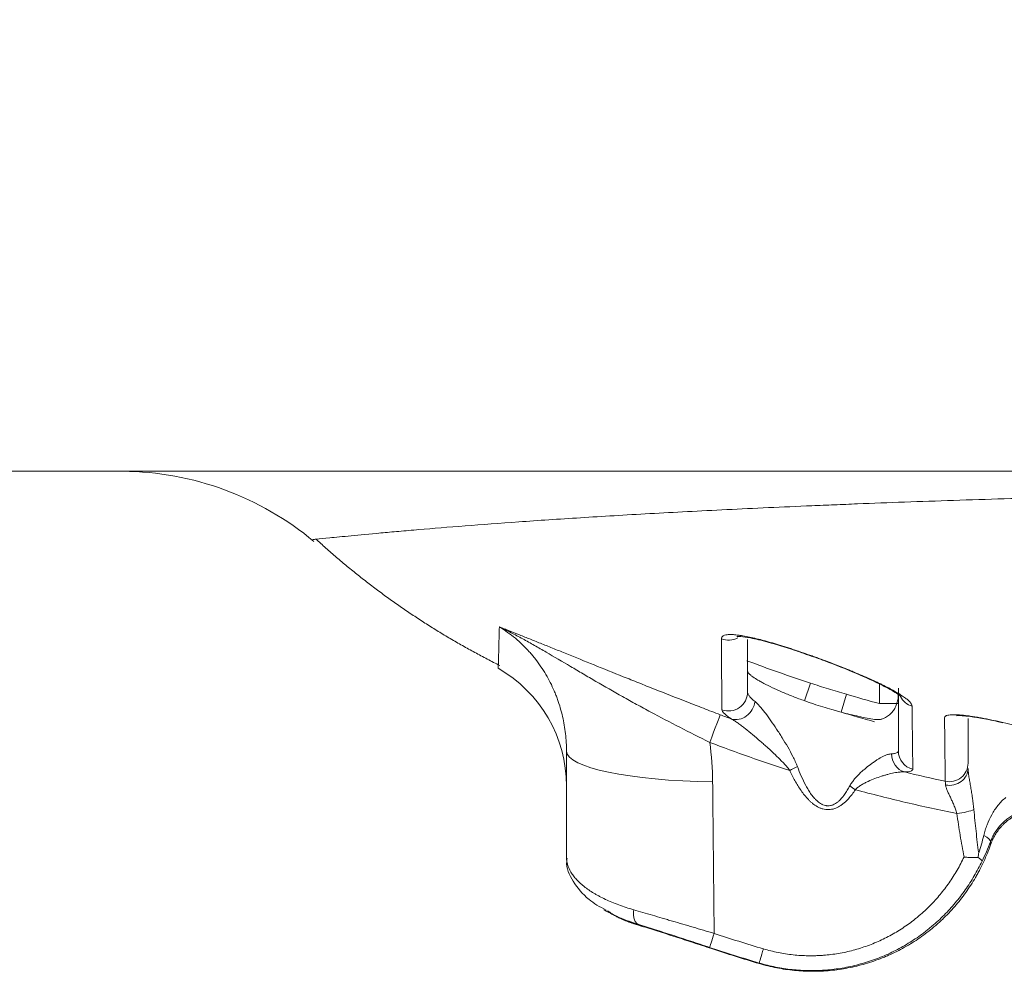
# Model space of a CAD drawing. Units: millimetres. Extents: x 5460 to 6424, y 820 to 1338.
# Drawn here: x 5566 to 5575, y 963 to 972 of the extents above; entities that cross this region are included whole.
import ezdxf

# ---------------------------------------------------------------- set-up
doc = ezdxf.new("R2010")
doc.units = ezdxf.units.MM
doc.layers.get('0').update_dxf_attribs({"color": 6})
doc.layers.add('1', color=7, linetype='Continuous')
doc.layers.add('PIC02', color=7, linetype='Continuous')

# ---------------------------------------------------------------- blocks, each defined once
blk = doc.blocks.new('C5')
at = {"layer": '1', "color": 0, "linetype": 'Continuous', "lineweight": 5}
for p, q in [((5624.4369, 543.7391), (5624.4883, 543.897)), ((5625.0964, 543.7159), (5625.0964, 543.8883)), ((5624.7576, 543.6406), (5624.8045, 543.7987)), ((5625.2625, 543.7159), (5625.0964, 543.7159))]:
    blk.add_line(p, q, dxfattribs=at)
for centre, radius, start, end in [((5618.4074, 543.1067), 2.6579, 50.07823, 89.48118), ((5621.1426, 542.9889), 1.1961, 0.00344, 60.23922)]:
    blk.add_arc(centre, radius, start, end, dxfattribs=at)
for centre, major_axis, ratio, start_param, end_param in [((5623.7674, 544.4381), (-0.1661, 0), 0.981049, 1.174368, 2.07046), ((5623.7674, 543.8159), (-0.1661, 0), 0.99014, 1.205464, 3.141861), ((5625.4286, 543.8512), (-0.1661, 0), 0.984844, 0.467489, 1.296509), ((5623.8502, 543.7345), (-0.0909, -0.139), 0.865985, 0.252846, 2.086238), ((5623.5742, 543.3104), (-0.1191, -0.3101), 0.005568, 1.780617, 3.015788), ((5623.734, 543.2959), (-1.3954, 0), 0.19462, 0, 1.493618), ((5625.3546, 543.2737), (-0.0037, 0.1661), 0.910829, 1.550477, 2.855359), ((5625.4286, 543.2979), (-0.1661, 0), 0.99225, 0, 1.335122), ((5624.3171, 543.1605), (-0.1504, -0.0705), 0.150854, 1.420725, 1.881967), ((5625.711, 543.1923), (-0.1661, 0), 0.993198, 1.358924, 3.141655), ((5625.711, 543.144), (-0.1661, 0), 0.894617, 1.375479, 3.141618), ((5624.8948, 542.9911), (-0.1385, 0.0917), 0.206722, 1.268267, 1.628428), ((5625.7878, 542.7824), (-0.1647, -0.0218), 0.204228, 1.486202, 2.565705), ((5625.9177, 542.5537), (-0.1562, 0.0565), 0.238555, 3.179972, 4.129531), ((5623.6512, 541.7234), (-0.0523, -0.1577), 0.001358, 4.924274, 6.174372), ((5624.0839, 541.5875), (-0.0473, -0.1592), 0.001627, 4.926119, 6.176204)]:
    blk.add_ellipse(centre, major_axis=major_axis, ratio=ratio, start_param=start_param, end_param=end_param, dxfattribs=at)
for points, knots in [([(5642.6958, 546.1111), (5642.6888, 546.1933), (5642.6734, 546.3742), (5642.6496, 546.6539), (5642.6233, 546.9503), (5642.5926, 547.2462), (5642.5541, 547.5413), (5642.5056, 547.8348), (5642.4265, 548.2236), (5642.2991, 548.7032), (5642.1004, 549.2646), (5641.8973, 549.7174), (5641.7121, 550.0684), (5641.562, 550.3253), (5641.4005, 550.5753), (5641.1699, 550.8983), (5640.9163, 551.204), (5640.6393, 551.4883), (5640.4202, 551.6897), (5640.1899, 551.8784), (5639.9493, 552.0537), (5639.7592, 552.1766), (5639.6424, 552.2471), (5639.5997, 552.2723), (5639.5703, 552.2895), (5639.5166, 552.3205), (5639.387, 552.3936), (5639.179, 552.5043), (5638.914, 552.6396), (5638.6488, 552.7745), (5638.2952, 552.9545), (5637.6765, 553.2694), (5636.7923, 553.7188), (5635.3768, 554.4365), (5633.6061, 555.3308), (5631.4789, 556.3994), (5629.3493, 557.4634), (5627.2174, 558.5228), (5625.0834, 559.5782), (5623.3036, 560.4544), (5621.8789, 561.1539), (5620.81, 561.6777), (5619.7399, 562.1991), (5618.6681, 562.7167), (5617.5946, 563.2308), (5616.1613, 563.9121), (5614.7262, 564.5895), (5613.2915, 565.2676), (5612.2159, 565.7772), (5611.4319, 566.1494), (5610.984, 566.3622), (5610.872, 566.4154), (5610.76, 566.4686), (5610.4912, 566.5963), (5609.8865, 566.8836), (5608.9905, 567.309), (5607.5568, 567.9894), (5606.3919, 568.5421), (5605.5518, 568.9407), (5605.4174, 569.0045), (5605.3614, 569.0311), (5605.3054, 569.0577), (5605.0814, 569.164), (5604.6894, 569.35), (5604.2974, 569.5361), (5604.0734, 569.6424), (5604.0174, 569.669), (5603.9614, 569.6956), (5603.827, 569.7594), (5603.3454, 569.9881), (5602.5392, 570.3714), (5601.1067, 571.0544), (5599.3176, 571.9115), (5597.5301, 572.7719), (5596.1011, 573.4622), (5595.0297, 573.9808), (5594.1371, 574.4136), (5593.5123, 574.7165), (5593.1553, 574.8896), (5592.8875, 575.0193), (5592.6197, 575.149), (5592.2625, 575.3219), (5591.957, 575.4696), (5591.7281, 575.5803), (5591.6612, 575.6127), (5591.6096, 575.6377), (5591.5482, 575.6674), (5591.4366, 575.7214), (5591.2581, 575.808), (5591.0127, 575.9271), (5590.7455, 576.0582), (5590.4797, 576.1921), (5590.2157, 576.3293), (5589.9539, 576.4709), (5589.6093, 576.6675), (5589.188, 576.9297), (5588.7043, 577.277), (5588.2493, 577.6615), (5587.8297, 578.0842), (5587.4505, 578.5432), (5587.1701, 578.9521), (5587.0031, 579.2309), (5586.9361, 579.3494), (5586.912, 579.3926), (5586.8955, 579.4224), (5586.8659, 579.4767), (5586.7494, 579.695), (5586.6046, 579.9961), (5586.4486, 580.3595), (5586.3018, 580.7265), (5586.1342, 581.1911), (5585.986, 581.6623), (5585.8986, 581.9673), (5585.8649, 582.0893), (5585.8552, 582.1251), (5585.8477, 582.1527), (5585.8389, 582.1855), (5585.8229, 582.2451), (5585.7855, 582.3885), (5585.7297, 582.6163), (5585.6655, 582.9051), (5585.606, 583.1945), (5585.5619, 583.4242), (5585.5353, 583.5695), (5585.5244, 583.6301), (5585.5136, 583.6908), (5585.4881, 583.8363), (5585.4335, 584.1646), (5585.3689, 584.6043), (5585.3243, 584.9686), (5585.3053, 585.1438), (5585.3014, 585.1807), (5585.2984, 585.2092), (5585.2949, 585.243), (5585.2887, 585.3046), (5585.2697, 585.5016), (5585.2469, 585.7855), (5585.2271, 586.1317), (5585.2108, 586.5277), (5585.201, 586.9241), (5585.1913, 587.3204), (5585.1835, 587.6178), (5585.1755, 587.9151), (5585.1703, 588.1133), (5585.1677, 588.2124)], [0, 0, 0, 0, 0.003261, 0.007185, 0.011109, 0.015034, 0.018958, 0.022882, 0.026806, 0.034654, 0.042503, 0.050351, 0.054275, 0.058199, 0.062124, 0.066048, 0.073896, 0.07782, 0.081744, 0.085669, 0.089593, 0.093517, 0.094621, 0.094989, 0.095479, 0.09597, 0.097441, 0.101365, 0.105289, 0.109214, 0.113138, 0.120986, 0.136683, 0.15238, 0.183773, 0.215166, 0.24656, 0.277953, 0.309346, 0.34074, 0.356436, 0.372133, 0.38783, 0.403526, 0.419223, 0.43492, 0.466313, 0.48201, 0.497706, 0.513403, 0.516346, 0.517327, 0.518308, 0.521251, 0.5291, 0.544796, 0.560493, 0.591886, 0.595811, 0.597282, 0.597773, 0.598263, 0.599735, 0.607583, 0.615431, 0.616903, 0.617394, 0.617884, 0.619356, 0.62328, 0.638976, 0.654673, 0.686066, 0.71746, 0.733157, 0.748853, 0.76455, 0.772398, 0.776322, 0.780247, 0.784171, 0.788095, 0.795943, 0.797599, 0.798151, 0.798886, 0.799867, 0.800848, 0.803792, 0.807716, 0.81164, 0.815564, 0.819488, 0.823412, 0.827337, 0.835185, 0.843033, 0.850882, 0.85873, 0.866578, 0.874427, 0.878351, 0.879454, 0.879822, 0.880313, 0.880803, 0.882275, 0.890123, 0.894047, 0.897972, 0.90582, 0.913668, 0.917592, 0.91842, 0.918696, 0.919064, 0.919555, 0.920045, 0.921517, 0.925441, 0.929365, 0.933289, 0.937213, 0.938685, 0.939175, 0.939666, 0.941137, 0.945062, 0.95291, 0.958796, 0.959624, 0.9599, 0.960268, 0.960758, 0.961249, 0.96272, 0.968607, 0.972531, 0.976455, 0.984303, 0.988227, 0.992152, 0.996076, 1, 1, 1, 1]), ([(5629.9969, 545.7646), (5628.9573, 545.7646), (5627.9177, 545.7646), (5625.8384, 545.7646), (5624.7987, 545.7646), (5622.7194, 545.7646), (5621.6798, 545.7646), (5619.6004, 545.7646), (5618.5608, 545.7646), (5617.5211, 545.7646)], [0, 0, 0, 0, 0.25, 0.25, 0.5, 0.5, 0.75, 0.75, 1, 1, 1, 1]), ([(5630.3049, 545.615), (5629.9223, 545.6088), (5629.1774, 545.5957), (5628.4728, 545.5811), (5627.788, 545.5657), (5627.4556, 545.5576), (5626.8107, 545.5404), (5626.4982, 545.5314), (5625.8932, 545.5125), (5625.6007, 545.5027), (5625.1769, 545.4872), (5625.0381, 545.482), (5624.8678, 545.4753), (5624.8339, 545.4739), (5624.7664, 545.4712), (5624.7328, 545.4699), (5624.6326, 545.4658), (5624.5665, 545.463), (5624.2398, 545.4492), (5623.9902, 545.4379), (5623.5142, 545.4146), (5623.2877, 545.4027), (5622.8578, 545.3787), (5622.6542, 545.3665), (5622.2699, 545.3422), (5622.0891, 545.3301), (5621.75, 545.3062), (5621.5918, 545.2944), (5621.2981, 545.2715), (5621.1627, 545.2604), (5620.9771, 545.2446), (5620.9181, 545.2394), (5620.834, 545.232), (5620.8068, 545.2296), (5620.7538, 545.2248), (5620.7282, 545.2224), (5620.6036, 545.211), (5620.5164, 545.2027), (5620.3664, 545.1882), (5620.3036, 545.182), (5620.2023, 545.1718), (5620.1638, 545.1678), (5620.111, 545.1623), (5620.0967, 545.1608), (5620.0946, 545.1605), (5620.0945, 545.1605), (5620.0944, 545.1605)], [0, 0, 0, 0, 0.058578, 0.117156, 0.117156, 0.175734, 0.175734, 0.234312, 0.234312, 0.29289, 0.29289, 0.322179, 0.322179, 0.329501, 0.329501, 0.336823, 0.336823, 0.351468, 0.351468, 0.410046, 0.410046, 0.468624, 0.468624, 0.527202, 0.527202, 0.585779, 0.585779, 0.644357, 0.644357, 0.702935, 0.702935, 0.732224, 0.732224, 0.746869, 0.746869, 0.761513, 0.761513, 0.820091, 0.820091, 0.878669, 0.878669, 0.937247, 0.937247, 0.995825, 0.995825, 1, 1, 1, 1]), ([(5621.7374, 544.0266), (5621.7374, 544.0265), (5621.7374, 544.0265), (5621.7374, 544.0264), (5621.7376, 544.0342), (5621.7384, 544.0652), (5621.739, 544.0885), (5621.7406, 544.1501), (5621.7416, 544.1884), (5621.7441, 544.2794), (5621.7456, 544.3322), (5621.7473, 544.3918)], [0, 0, 0, 0, 0.006376, 0.006376, 0.254782, 0.254782, 0.503188, 0.503188, 0.751594, 0.751594, 1, 1, 1, 1]), ([(5622.3386, 543.2959), (5622.3386, 543.3474), (5622.3358, 543.3987), (5622.3243, 543.5008), (5622.3156, 543.5516), (5622.2924, 543.6527), (5622.2777, 543.7031), (5622.2553, 543.7658), (5622.2506, 543.7783), (5622.2408, 543.8033), (5622.2357, 543.8157), (5622.2198, 543.8528), (5622.2084, 543.8772), (5622.172, 543.9493), (5622.1446, 543.9961), (5622.0985, 544.0642), (5622.0823, 544.0865), (5622.0566, 544.1195), (5622.0478, 544.1304), (5622.0297, 544.1519), (5622.0204, 544.1626), (5621.9729, 544.2155), (5621.932, 544.2549), (5621.8442, 544.328), (5621.7974, 544.3615), (5621.7473, 544.3918)], [0, 0, 0, 0, 0.125, 0.125, 0.25, 0.25, 0.375, 0.375, 0.40625, 0.40625, 0.4375, 0.4375, 0.5, 0.5, 0.625, 0.625, 0.6875, 0.6875, 0.71875, 0.71875, 0.75, 0.75, 0.875, 0.875, 1, 1, 1, 1]), ([(5623.6007, 543.3743), (5623.5112, 543.4183), (5623.4231, 543.4625), (5623.2498, 543.5516), (5623.1645, 543.5964), (5623.0385, 543.6641), (5622.9969, 543.6868), (5622.9348, 543.7209), (5622.9142, 543.7323), (5622.8734, 543.755), (5622.8531, 543.7663), (5622.7524, 543.8228), (5622.6743, 543.8677), (5622.56, 543.9341), (5622.5223, 543.9562), (5622.4479, 544), (5622.411, 544.0217), (5622.3017, 544.0863), (5622.2305, 544.1285), (5622.1254, 544.1896), (5622.0907, 544.2097), (5622.0215, 544.2489), (5621.9871, 544.2681), (5621.9356, 544.2961), (5621.9185, 544.3053), (5621.8843, 544.3234), (5621.85, 544.3413), (5621.8158, 544.3585), (5621.7901, 544.3712), (5621.7772, 544.3775), (5621.7644, 544.3837), (5621.7558, 544.3878), (5621.7515, 544.3898), (5621.7473, 544.3918)], [0, 0, 0, 0, 0.125, 0.125, 0.25, 0.25, 0.3125, 0.3125, 0.34375, 0.34375, 0.375, 0.375, 0.5, 0.5, 0.5625, 0.5625, 0.625, 0.625, 0.75, 0.75, 0.8125, 0.8125, 0.875, 0.875, 0.90625, 0.90625, 0.9375, 0.96875, 0.96875, 0.984375, 0.992188, 0.992188, 1, 1, 1, 1]), ([(5621.7473, 544.3918), (5621.7613, 544.3863), (5621.7754, 544.3808), (5621.8041, 544.3695), (5621.8187, 544.3637), (5621.8629, 544.3463), (5621.8932, 544.3343), (5621.94, 544.3157), (5621.9558, 544.3094), (5621.9879, 544.2966), (5622.0042, 544.2901), (5622.0537, 544.2703), (5622.0875, 544.2567), (5622.1571, 544.2287), (5622.1927, 544.2143), (5622.2476, 544.1921), (5622.2661, 544.1846), (5622.3037, 544.1694), (5622.3227, 544.1617), (5622.4186, 544.1229), (5622.4984, 544.0906), (5622.664, 544.0236), (5622.7499, 543.989), (5622.8616, 543.9442), (5622.8842, 543.9352), (5622.9297, 543.9169), (5622.9526, 543.9078), (5623.0215, 543.8803), (5623.0678, 543.8619), (5623.2078, 543.8065), (5623.3026, 543.7692), (5623.447, 543.7129), (5623.4956, 543.694), (5623.5935, 543.6561), (5623.6428, 543.6371), (5623.6926, 543.618)], [0, 0, 0, 0, 0.03125, 0.03125, 0.0625, 0.0625, 0.125, 0.125, 0.15625, 0.15625, 0.1875, 0.1875, 0.25, 0.25, 0.3125, 0.3125, 0.34375, 0.34375, 0.375, 0.375, 0.5, 0.5, 0.625, 0.625, 0.65625, 0.65625, 0.6875, 0.6875, 0.75, 0.75, 0.875, 0.875, 0.9375, 0.9375, 1, 1, 1, 1]), ([(5623.7033, 544.2878), (5623.7033, 544.2934), (5623.7061, 544.3033), (5623.7145, 544.3107), (5623.7258, 544.3169), (5623.733, 544.3193), (5623.7437, 544.3216), (5623.746, 544.322), (5623.7506, 544.3227), (5623.7578, 544.3237), (5623.7658, 544.3243), (5623.7827, 544.3249), (5623.8079, 544.3245), (5623.8382, 544.3214), (5623.8587, 544.3187), (5623.8629, 544.3181), (5623.8715, 544.3169), (5623.8844, 544.3149), (5623.8979, 544.3126), (5623.9257, 544.3075), (5623.9646, 544.2996), (5624.0074, 544.2895), (5624.0352, 544.2826), (5624.0409, 544.2811), (5624.0522, 544.2782), (5624.0693, 544.2738), (5624.0868, 544.2691), (5624.1221, 544.2594), (5624.1702, 544.2456), (5624.2205, 544.2303), (5624.259, 544.2183), (5624.272, 544.2142), (5624.298, 544.2058), (5624.311, 544.2016), (5624.3503, 544.1887), (5624.4029, 544.1711), (5624.4561, 544.1526), (5624.4962, 544.1384), (5624.5096, 544.1336), (5624.5298, 544.1264), (5624.5365, 544.1239), (5624.55, 544.119), (5624.5835, 544.1068), (5624.6431, 544.0846), (5624.7213, 544.0546), (5624.7725, 544.0342), (5624.8106, 544.0189), (5624.8233, 544.0138), (5624.8482, 544.0035), (5624.8606, 543.9984), (5624.9215, 543.973), (5624.968, 543.9529), (5625.0341, 543.9232), (5625.0555, 543.9133), (5625.0868, 543.8986), (5625.097, 543.8937), (5625.1169, 543.8841), (5625.1266, 543.8793), (5625.1551, 543.8652), (5625.1912, 543.8467), (5625.2236, 543.8289), (5625.2464, 543.8159), (5625.2574, 543.8094), (5625.2679, 543.8031), (5625.2748, 543.7988), (5625.2781, 543.7968), (5625.2946, 543.7864), (5625.3184, 543.7704), (5625.3373, 543.7557), (5625.3537, 543.7415), (5625.3606, 543.7347), (5625.3691, 543.725), (5625.3716, 543.7219), (5625.3759, 543.7157), (5625.3777, 543.7127), (5625.3821, 543.7041), (5625.3836, 543.6987), (5625.3836, 543.6937)], [0, 0, 0, 0, 0.03125, 0.0625, 0.0625, 0.09375, 0.09375, 0.101563, 0.101563, 0.109375, 0.125, 0.125, 0.15625, 0.1875, 0.1875, 0.195313, 0.195313, 0.203125, 0.21875, 0.21875, 0.25, 0.28125, 0.28125, 0.289063, 0.289063, 0.296875, 0.3125, 0.3125, 0.34375, 0.375, 0.375, 0.390625, 0.390625, 0.40625, 0.40625, 0.4375, 0.46875, 0.46875, 0.484375, 0.484375, 0.492188, 0.492188, 0.5, 0.53125, 0.5625, 0.59375, 0.59375, 0.609375, 0.609375, 0.625, 0.625, 0.6875, 0.6875, 0.71875, 0.71875, 0.734375, 0.734375, 0.75, 0.75, 0.78125, 0.8125, 0.8125, 0.828125, 0.835938, 0.835938, 0.84375, 0.84375, 0.875, 0.90625, 0.90625, 0.9375, 0.9375, 0.953125, 0.953125, 0.96875, 0.96875, 1, 1, 1, 1]), ([(5623.708, 543.6623), (5623.7074, 543.7493), (5623.7066, 543.8455), (5623.705, 544.0546), (5623.7042, 544.1674), (5623.7033, 544.2878)], [0, 0, 0, 0, 0.5, 0.5, 1, 1, 1, 1]), ([(5623.8382, 544.3085), (5623.8382, 544.3085), (5623.8434, 544.3092), (5623.8773, 544.3085), (5623.9637, 544.2957), (5624.1221, 544.2572), (5624.2977, 544.2046), (5624.4151, 544.163), (5624.4518, 544.1496)], [0, 0, 0, 0, 0.060093, 0.174221, 0.351256, 0.58368, 0.872827, 1, 1, 1, 1]), ([(5623.9335, 544.2816), (5623.9335, 544.2194), (5623.9335, 544.1595), (5623.9335, 543.9982), (5623.9335, 543.9025), (5623.9335, 543.8159)], [0, 0, 0, 0, 0.355475, 0.355475, 1, 1, 1, 1]), ([(5624.4518, 544.1496), (5624.5074, 544.1308), (5624.6564, 544.0784), (5624.897, 543.9819), (5625.1171, 543.882), (5625.2421, 543.8119), (5625.2819, 543.7813), (5625.2865, 543.7764), (5625.2865, 543.7764)], [0, 0, 0, 0, 0.14173, 0.387626, 0.635527, 0.836772, 0.954757, 1, 1, 1, 1]), ([(5623.9335, 544.0035), (5623.9335, 543.9981), (5623.9368, 543.9916), (5623.9464, 543.9803), (5623.9504, 543.9763), (5623.9574, 543.9699), (5623.96, 543.9677), (5623.9655, 543.9631), (5623.9684, 543.9608), (5623.9841, 543.9489), (5623.9993, 543.9387), (5624.0261, 543.9223), (5624.0356, 543.9167), (5624.0509, 543.9081), (5624.0562, 543.9052), (5624.067, 543.8993), (5624.0726, 543.8963), (5624.1012, 543.8811), (5624.1261, 543.8688), (5624.1663, 543.8498), (5624.1802, 543.8434), (5624.2017, 543.8338), (5624.209, 543.8305), (5624.2239, 543.824), (5624.2315, 543.8208), (5624.2698, 543.8044), (5624.3335, 543.7784), (5624.4018, 543.7528), (5624.4372, 543.7402)], [0, 0, 0, 0, 0.125, 0.125, 0.1875, 0.1875, 0.21875, 0.21875, 0.25, 0.25, 0.375, 0.375, 0.4375, 0.4375, 0.46875, 0.46875, 0.5, 0.5, 0.625, 0.625, 0.6875, 0.6875, 0.71875, 0.71875, 0.75, 0.75, 0.875, 1, 1, 1, 1]), ([(5624.4883, 543.897), (5624.5145, 543.8885), (5624.5407, 543.8797), (5624.5931, 543.8624), (5624.6194, 543.8539), (5624.6721, 543.8375), (5624.6985, 543.8296), (5624.7515, 543.8142), (5624.778, 543.8066), (5624.8045, 543.7987)], [0, 0, 0, 0, 0.25, 0.25, 0.5, 0.5, 0.75, 0.75, 1, 1, 1, 1]), ([(5625.2625, 543.2979), (5625.2625, 543.3745), (5625.2625, 543.4594), (5625.2625, 543.6443), (5625.2625, 543.7443), (5625.2625, 543.8512)], [0, 0, 0, 0, 0.5, 0.5, 1, 1, 1, 1]), ([(5623.9335, 543.8159), (5623.9335, 543.8114), (5623.935, 543.8062), (5623.9394, 543.7975), (5623.9412, 543.7944), (5623.9455, 543.7881), (5623.948, 543.7848), (5623.9564, 543.7745), (5623.9702, 543.7598), (5623.9891, 543.7432), (5623.9997, 543.7345)], [0, 0, 0, 0, 0.25, 0.25, 0.375, 0.375, 0.5, 0.5, 0.75, 1, 1, 1, 1]), ([(5625.2625, 543.7992), (5625.2625, 543.7925), (5625.2623, 543.7858), (5625.2613, 543.7725), (5625.2598, 543.7593), (5625.2572, 543.7461), (5625.2542, 543.7331), (5625.2525, 543.7266), (5625.2464, 543.7074), (5625.2413, 543.6949), (5625.2291, 543.6708), (5625.2219, 543.6593), (5625.2094, 543.6428), (5625.2049, 543.6375), (5625.1954, 543.6272), (5625.1903, 543.6222), (5625.174, 543.6081), (5625.1619, 543.5997), (5625.142, 543.5893), (5625.135, 543.5863), (5625.1239, 543.5823), (5625.1202, 543.5811), (5625.1125, 543.579), (5625.1085, 543.5781), (5625.0964, 543.5757), (5625.0881, 543.5748), (5625.071, 543.5743), (5625.0621, 543.5748), (5625.053, 543.5762)], [0, 0, 0, 0, 0.0625, 0.0625, 0.125, 0.1875, 0.1875, 0.25, 0.25, 0.375, 0.375, 0.5, 0.5, 0.5625, 0.5625, 0.625, 0.625, 0.75, 0.75, 0.8125, 0.8125, 0.84375, 0.84375, 0.875, 0.875, 0.9375, 0.9375, 1, 1, 1, 1]), ([(5623.9997, 543.7345), (5624.0066, 543.7289), (5624.0137, 543.7223), (5624.0282, 543.7077), (5624.0356, 543.6996), (5624.0508, 543.6822), (5624.0586, 543.6729), (5624.0745, 543.6532), (5624.0826, 543.6429), (5624.1069, 543.6109), (5624.1233, 543.5883), (5624.1562, 543.5414), (5624.1728, 543.517), (5624.1977, 543.4793), (5624.206, 543.4665), (5624.2227, 543.4406), (5624.231, 543.4275), (5624.2556, 543.3879), (5624.2718, 543.361), (5624.3035, 543.3062), (5624.3189, 543.2783), (5624.3407, 543.2351), (5624.3478, 543.2206), (5624.3612, 543.1909), (5624.3676, 543.1758), (5624.3733, 543.1605)], [0, 0, 0, 0, 0.0625, 0.0625, 0.125, 0.125, 0.1875, 0.1875, 0.25, 0.25, 0.375, 0.375, 0.5, 0.5, 0.5625, 0.5625, 0.625, 0.625, 0.75, 0.75, 0.875, 0.875, 0.9375, 0.9375, 1, 1, 1, 1]), ([(5624.4372, 543.7402), (5624.4437, 543.7379), (5624.4503, 543.7356), (5624.4634, 543.731), (5624.4832, 543.7241), (5624.503, 543.7174), (5624.5428, 543.7041), (5624.5694, 543.6955), (5624.623, 543.6788), (5624.6499, 543.6707), (5624.6838, 543.661), (5624.6906, 543.659), (5624.7041, 543.6552), (5624.7244, 543.6495), (5624.7444, 543.6441), (5624.7576, 543.6406)], [0, 0, 0, 0, 0.0625, 0.0625, 0.125, 0.25, 0.25, 0.5, 0.5, 0.75, 0.75, 0.8125, 0.8125, 0.875, 1, 1, 1, 1]), ([(5625.3836, 543.6937), (5625.3847, 543.5863), (5625.3858, 543.4858), (5625.3879, 543.2999), (5625.3889, 543.2146), (5625.3898, 543.1376)], [0, 0, 0, 0, 0.5, 0.5, 1, 1, 1, 1]), ([(5623.7922, 543.5802), (5623.7786, 543.5891), (5623.7546, 543.6059), (5623.7371, 543.6207), (5623.7264, 543.6311), (5623.7232, 543.6344), (5623.7192, 543.6392), (5623.7179, 543.6408), (5623.7156, 543.6438), (5623.7146, 543.6453), (5623.71, 543.6526), (5623.7081, 543.6578), (5623.708, 543.6623)], [0, 0, 0, 0, 0.25, 0.5, 0.5, 0.625, 0.625, 0.6875, 0.6875, 0.75, 0.75, 1, 1, 1, 1]), ([(5624.3052, 543.1275), (5624.2958, 543.1401), (5624.2859, 543.1522), (5624.2654, 543.1758), (5624.2549, 543.1873), (5624.2337, 543.2098), (5624.2229, 543.2209), (5624.2011, 543.2426), (5624.1902, 543.2534), (5624.157, 543.2852), (5624.1347, 543.3059), (5624.1012, 543.3364), (5624.0899, 543.3464), (5624.0675, 543.3664), (5624.0563, 543.3762), (5624.0228, 543.4053), (5624.0006, 543.4242), (5623.9566, 543.4609), (5623.9348, 543.4786), (5623.9025, 543.504), (5623.8918, 543.5123), (5623.8707, 543.5281), (5623.8604, 543.5357), (5623.8401, 543.5501), (5623.8301, 543.5569), (5623.8108, 543.5694), (5623.8013, 543.5752), (5623.7922, 543.5802)], [0, 0, 0, 0, 0.0625, 0.0625, 0.125, 0.125, 0.1875, 0.1875, 0.25, 0.25, 0.375, 0.375, 0.4375, 0.4375, 0.5, 0.5, 0.625, 0.625, 0.75, 0.75, 0.8125, 0.8125, 0.875, 0.875, 0.9375, 0.9375, 1, 1, 1, 1]), ([(5624.7576, 543.6406), (5624.7847, 543.6333), (5624.8113, 543.6266), (5624.8636, 543.6139), (5624.8894, 543.608), (5624.9398, 543.597), (5624.9639, 543.5921), (5625.0101, 543.5833), (5625.0321, 543.5795), (5625.053, 543.5762)], [0, 0, 0, 0, 0.25, 0.25, 0.5, 0.5, 0.75, 0.75, 1, 1, 1, 1]), ([(5625.6693, 543.5922), (5625.6693, 543.5978), (5625.6724, 543.6025), (5625.6805, 543.6074), (5625.6824, 543.6083), (5625.6864, 543.61), (5625.6887, 543.6107), (5625.6959, 543.6129), (5625.7071, 543.6153), (5625.7213, 543.6167), (5625.7331, 543.6173), (5625.7373, 543.6175), (5625.7459, 543.6177), (5625.7505, 543.6177), (5625.7738, 543.6176), (5625.7949, 543.6165), (5625.8302, 543.6134), (5625.8425, 543.6121), (5625.862, 543.6098), (5625.8685, 543.609), (5625.8819, 543.6073), (5625.8887, 543.6064), (5625.923, 543.6016), (5625.9518, 543.5969), (5625.9897, 543.5902), (5625.9974, 543.5888), (5626.0129, 543.5859), (5626.0207, 543.5844), (5626.0442, 543.5799), (5626.0599, 543.5767), (5626.1074, 543.5668), (5626.1394, 543.5597), (5626.1719, 543.552)], [0, 0, 0, 0, 0.125, 0.125, 0.15625, 0.15625, 0.1875, 0.1875, 0.25, 0.3125, 0.3125, 0.34375, 0.34375, 0.375, 0.375, 0.5, 0.5, 0.5625, 0.5625, 0.59375, 0.59375, 0.625, 0.625, 0.75, 0.75, 0.78125, 0.78125, 0.8125, 0.8125, 0.875, 0.875, 1, 1, 1, 1]), ([(5625.6761, 543.031), (5625.6756, 543.069), (5625.675, 543.1094), (5625.674, 543.1945), (5625.6734, 543.2393), (5625.6717, 543.38), (5625.6705, 543.4823), (5625.6693, 543.5922)], [0, 0, 0, 0, 0.25, 0.25, 0.5, 0.5, 1, 1, 1, 1]), ([(5625.7742, 543.6092), (5625.7742, 543.6092), (5625.7808, 543.6101), (5625.8119, 543.6104), (5625.8788, 543.6051), (5625.9884, 543.5888), (5626.0994, 543.567), (5626.1661, 543.5508), (5626.1828, 543.5466)], [0, 0, 0, 0, 0.092481, 0.222995, 0.399115, 0.635298, 0.909352, 1, 1, 1, 1]), ([(5625.8771, 543.585), (5625.8771, 543.5369), (5625.8771, 543.4906), (5625.8771, 543.3529), (5625.8771, 543.2679), (5625.8771, 543.1923)], [0, 0, 0, 0, 0.322249, 0.322249, 1, 1, 1, 1]), ([(5626.1719, 543.552), (5626.3009, 543.5217), (5626.4303, 543.4929), (5626.6897, 543.4384), (5626.8196, 543.4127), (5627.2103, 543.34), (5627.4718, 543.2975), (5627.7342, 543.2604)], [0, 0, 0, 0, 0.25, 0.25, 0.5, 0.5, 1, 1, 1, 1]), ([(5624.8355, 542.9911), (5624.8415, 543.0023), (5624.8481, 543.0129), (5624.8622, 543.0332), (5624.8697, 543.0429), (5624.8853, 543.0614), (5624.8934, 543.0704), (5624.9099, 543.0877), (5624.9184, 543.0961), (5624.9312, 543.1083), (5624.9356, 543.1123), (5624.9442, 543.1202), (5624.9572, 543.1318), (5624.9701, 543.1427), (5624.996, 543.1639), (5625.0131, 543.177), (5625.0384, 543.1952), (5625.0467, 543.2011), (5625.0592, 543.2095), (5625.0633, 543.2122), (5625.0716, 543.2175), (5625.0757, 543.2202), (5625.0959, 543.2328), (5625.1114, 543.2416), (5625.1408, 543.2564), (5625.1547, 543.2624), (5625.1709, 543.2677), (5625.1741, 543.2687), (5625.1804, 543.2704), (5625.1895, 543.2725), (5625.198, 543.2735), (5625.2033, 543.2737)], [0, 0, 0, 0, 0.0625, 0.0625, 0.125, 0.125, 0.1875, 0.1875, 0.25, 0.25, 0.28125, 0.28125, 0.3125, 0.375, 0.375, 0.5, 0.5, 0.5625, 0.5625, 0.59375, 0.59375, 0.625, 0.625, 0.75, 0.75, 0.875, 0.875, 0.90625, 0.90625, 0.9375, 1, 1, 1, 1]), ([(5625.2033, 543.2737), (5625.2082, 543.2738), (5625.2128, 543.2741), (5625.2215, 543.2748), (5625.2255, 543.2753), (5625.2366, 543.2771), (5625.2428, 543.2787), (5625.2526, 543.2827), (5625.26, 543.2876), (5625.2625, 543.2942), (5625.2625, 543.2979)], [0, 0, 0, 0, 0.125, 0.125, 0.25, 0.25, 0.5, 0.5, 0.75, 1, 1, 1, 1]), ([(5624.3733, 543.1605), (5624.384, 543.1319), (5624.3954, 543.1036), (5624.4199, 543.0478), (5624.433, 543.0203), (5624.4547, 542.9798), (5624.4623, 542.9665), (5624.4783, 542.9405), (5624.4867, 542.9278), (5624.5046, 542.9031), (5624.5141, 542.8912), (5624.5296, 542.8741), (5624.535, 542.8686), (5624.5462, 542.858), (5624.552, 542.8529), (5624.564, 542.8435), (5624.5703, 542.839), (5624.5803, 542.833), (5624.5837, 542.8311), (5624.5905, 542.8275), (5624.594, 542.8259), (5624.6046, 542.8215), (5624.6119, 542.8191), (5624.6232, 542.8167), (5624.627, 542.816), (5624.6348, 542.8151), (5624.6463, 542.8145), (5624.6577, 542.8156), (5624.6691, 542.8179), (5624.6728, 542.8189), (5624.6803, 542.8212), (5624.6839, 542.8225), (5624.6945, 542.8269), (5624.7013, 542.8303), (5624.7142, 542.8381), (5624.7205, 542.8425), (5624.7295, 542.8495), (5624.7325, 542.852), (5624.7383, 542.857), (5624.7411, 542.8595), (5624.7493, 542.8673), (5624.7546, 542.8727), (5624.7698, 542.8895), (5624.7792, 542.9013), (5624.7925, 542.9197), (5624.7968, 542.926), (5624.8051, 542.9386), (5624.8091, 542.945), (5624.821, 542.9645), (5624.8284, 542.9777), (5624.8355, 542.9911)], [0, 0, 0, 0, 0.125, 0.125, 0.25, 0.25, 0.3125, 0.3125, 0.375, 0.375, 0.4375, 0.4375, 0.46875, 0.46875, 0.5, 0.5, 0.53125, 0.53125, 0.546875, 0.546875, 0.5625, 0.5625, 0.59375, 0.59375, 0.609375, 0.609375, 0.625, 0.65625, 0.65625, 0.671875, 0.671875, 0.6875, 0.6875, 0.71875, 0.71875, 0.75, 0.75, 0.765625, 0.765625, 0.78125, 0.78125, 0.8125, 0.8125, 0.875, 0.875, 0.90625, 0.90625, 0.9375, 0.9375, 1, 1, 1, 1]), ([(5624.8839, 542.9572), (5624.8746, 542.9431), (5624.8649, 542.9294), (5624.8444, 542.9026), (5624.8336, 542.8895), (5624.8109, 542.8647), (5624.799, 542.8529), (5624.7798, 542.8365), (5624.7733, 542.8312), (5624.7631, 542.8237), (5624.7596, 542.8212), (5624.7526, 542.8165), (5624.7489, 542.8141), (5624.7307, 542.8031), (5624.7155, 542.7957), (5624.6952, 542.7891), (5624.6911, 542.7878), (5624.6827, 542.7857), (5624.6785, 542.7848), (5624.6659, 542.7825), (5624.6574, 542.7816), (5624.6403, 542.7811), (5624.6317, 542.7814), (5624.6145, 542.7835), (5624.606, 542.7852), (5624.5894, 542.7896), (5624.5813, 542.7924), (5624.5693, 542.7973), (5624.5654, 542.7991), (5624.5576, 542.8029), (5624.5537, 542.8049), (5624.5349, 542.8152), (5624.5207, 542.825), (5624.5006, 542.8412), (5624.4941, 542.8468), (5624.4815, 542.8585), (5624.4754, 542.8645), (5624.4576, 542.8828), (5624.4464, 542.8957), (5624.4251, 542.9222), (5624.415, 542.9359), (5624.3955, 542.9639), (5624.3862, 542.9782), (5624.3683, 543.0072), (5624.3597, 543.0219), (5624.335, 543.0664), (5624.3196, 543.0967), (5624.3052, 543.1275)], [0, 0, 0, 0, 0.0625, 0.0625, 0.125, 0.125, 0.1875, 0.1875, 0.21875, 0.21875, 0.234375, 0.234375, 0.25, 0.25, 0.3125, 0.3125, 0.328125, 0.328125, 0.34375, 0.34375, 0.375, 0.375, 0.40625, 0.40625, 0.4375, 0.4375, 0.46875, 0.46875, 0.484375, 0.484375, 0.5, 0.5, 0.5625, 0.5625, 0.59375, 0.59375, 0.625, 0.625, 0.6875, 0.6875, 0.75, 0.75, 0.8125, 0.8125, 0.875, 0.875, 1, 1, 1, 1]), ([(5625.3154, 543.1134), (5625.3088, 543.1139), (5625.3019, 543.114), (5625.2911, 543.1137), (5625.2874, 543.1135), (5625.2799, 543.113), (5625.2761, 543.1127), (5625.2568, 543.1108), (5625.2405, 543.1082), (5625.2065, 543.1015), (5625.1887, 543.0973), (5625.1612, 543.0899), (5625.1519, 543.0872), (5625.1331, 543.0816), (5625.1236, 543.0787), (5625.0949, 543.0693), (5625.0755, 543.0625), (5625.0363, 543.0474), (5625.0164, 543.0393), (5624.9866, 543.0255), (5624.9766, 543.0207), (5624.9569, 543.0105), (5624.9471, 543.0052), (5624.928, 542.9936), (5624.9186, 542.9873), (5624.9049, 542.9769), (5624.9005, 542.9733), (5624.8919, 542.9656), (5624.8878, 542.9615), (5624.8839, 542.9572)], [0, 0, 0, 0, 0.0625, 0.0625, 0.09375, 0.09375, 0.125, 0.125, 0.25, 0.25, 0.375, 0.375, 0.4375, 0.4375, 0.5, 0.5, 0.625, 0.625, 0.75, 0.75, 0.8125, 0.8125, 0.875, 0.875, 0.9375, 0.9375, 0.96875, 0.96875, 1, 1, 1, 1]), ([(5625.3898, 543.1376), (5625.3899, 543.1339), (5625.3868, 543.1273), (5625.3775, 543.1224), (5625.3652, 543.1183), (5625.3574, 543.1167), (5625.3434, 543.115), (5625.3383, 543.1145), (5625.3274, 543.1138), (5625.3216, 543.1135), (5625.3154, 543.1134)], [0, 0, 0, 0, 0.25, 0.5, 0.5, 0.75, 0.75, 0.875, 0.875, 1, 1, 1, 1]), ([(5625.8771, 543.144), (5625.8771, 543.1335), (5625.878, 543.1218), (5625.8808, 543.0968), (5625.8826, 543.0835), (5625.8859, 543.0626), (5625.8871, 543.0554), (5625.8895, 543.0408), (5625.8908, 543.0334), (5625.8947, 543.011), (5625.8975, 542.9958), (5625.903, 542.9646), (5625.9057, 542.9486), (5625.9111, 542.9163), (5625.9137, 542.8999), (5625.921, 542.8504), (5625.9253, 542.8167), (5625.9283, 542.7824)], [0, 0, 0, 0, 0.125, 0.125, 0.25, 0.25, 0.3125, 0.3125, 0.375, 0.375, 0.5, 0.5, 0.625, 0.625, 0.75, 0.75, 1, 1, 1, 1]), ([(5623.6265, 543.0252), (5623.6287, 542.8026), (5623.6309, 542.58), (5623.6354, 542.1351), (5623.6377, 541.9127), (5623.64, 541.6903)], [0, 0, 0, 0, 0.5, 0.5, 1, 1, 1, 1]), ([(5625.6788, 542.9982), (5625.678, 543.0069), (5625.6774, 543.0139), (5625.6765, 543.0249), (5625.6762, 543.0288), (5625.6761, 543.031)], [0, 0, 0, 0, 0.5, 0.5, 1, 1, 1, 1]), ([(5625.7783, 542.747), (5625.7745, 542.7603), (5625.7703, 542.7731), (5625.7613, 542.7981), (5625.7565, 542.8103), (5625.749, 542.8283), (5625.7465, 542.8342), (5625.7414, 542.8459), (5625.7388, 542.8517), (5625.731, 542.8688), (5625.7258, 542.8799), (5625.7157, 542.9014), (5625.7108, 542.9118), (5625.7015, 542.9319), (5625.6971, 542.9416), (5625.6894, 542.96), (5625.6861, 542.9686), (5625.6824, 542.9805), (5625.6813, 542.9844), (5625.6796, 542.9916), (5625.6791, 542.995), (5625.6788, 542.9982)], [0, 0, 0, 0, 0.125, 0.125, 0.25, 0.25, 0.3125, 0.3125, 0.375, 0.375, 0.5, 0.5, 0.625, 0.625, 0.75, 0.75, 0.875, 0.875, 0.9375, 0.9375, 1, 1, 1, 1]), ([(5625.7783, 542.747), (5625.6281, 542.7772), (5625.4785, 542.8098), (5625.1803, 542.8798), (5625.0318, 542.9173), (5624.8839, 542.9572)], [0, 0, 0, 0, 0.5, 0.5, 1, 1, 1, 1]), ([(5626.0149, 542.5537), (5626.0188, 542.5697), (5626.0231, 542.5855), (5626.0304, 542.6091), (5626.0329, 542.6169), (5626.0382, 542.6324), (5626.041, 542.6401), (5626.0556, 542.6783), (5626.0692, 542.7078), (5626.0931, 542.7506), (5626.1016, 542.7646), (5626.1199, 542.792), (5626.1297, 542.8053), (5626.1503, 542.8309), (5626.1611, 542.8432), (5626.1842, 542.8669), (5626.1964, 542.8782), (5626.2094, 542.8889)], [0, 0, 0, 0, 0.125, 0.125, 0.1875, 0.1875, 0.25, 0.25, 0.5, 0.5, 0.625, 0.625, 0.75, 0.75, 0.875, 0.875, 1, 1, 1, 1]), ([(5625.842, 542.3642), (5625.8291, 542.4276), (5625.8175, 542.4912), (5625.7964, 542.6189), (5625.7869, 542.6829), (5625.7783, 542.747)], [0, 0, 0, 0, 0.5, 0.5, 1, 1, 1, 1]), ([(5625.9283, 542.7824), (5625.9339, 542.7185), (5625.9402, 542.6547), (5625.9541, 542.5272), (5625.9617, 542.4635), (5625.9703, 542.3999)], [0, 0, 0, 0, 0.5, 0.5, 1, 1, 1, 1]), ([(5626.2893, 542.744), (5626.2765, 542.737), (5626.2642, 542.7295), (5626.2405, 542.7136), (5626.2291, 542.7053), (5626.2071, 542.6877), (5626.1966, 542.6785), (5626.1814, 542.664), (5626.1764, 542.659), (5626.1668, 542.649), (5626.1621, 542.6439), (5626.1395, 542.6181), (5626.1235, 542.5962), (5626.1026, 542.5612), (5626.0962, 542.5491), (5626.0844, 542.5244), (5626.079, 542.5117), (5626.0743, 542.4986)], [0, 0, 0, 0, 0.125, 0.125, 0.25, 0.25, 0.375, 0.375, 0.4375, 0.4375, 0.5, 0.5, 0.75, 0.75, 0.875, 0.875, 1, 1, 1, 1]), ([(5626.0752, 542.4723), (5626.0804, 542.4875), (5626.0865, 542.5023), (5626.0966, 542.5241), (5626.1002, 542.5312), (5626.1077, 542.5454), (5626.1116, 542.5523), (5626.132, 542.5864), (5626.1509, 542.6118), (5626.1777, 542.6411), (5626.1833, 542.6468), (5626.1947, 542.658), (5626.2005, 542.6635), (5626.2184, 542.6794), (5626.2308, 542.6893), (5626.2693, 542.717), (5626.2968, 542.7328), (5626.3261, 542.7459)], [0, 0, 0, 0, 0.125, 0.125, 0.1875, 0.1875, 0.25, 0.25, 0.5, 0.5, 0.5625, 0.5625, 0.625, 0.625, 0.75, 0.75, 1, 1, 1, 1]), ([(5625.9703, 542.3999), (5625.9788, 542.4246), (5625.9868, 542.4499), (5626.0016, 542.5012), (5626.0085, 542.5273), (5626.0149, 542.5537)], [0, 0, 0, 0, 0.5, 0.5, 1, 1, 1, 1]), ([(5624.0372, 541.4243), (5624.0881, 541.4092), (5624.1394, 541.3967), (5624.2426, 541.3765), (5624.3463, 541.3614), (5624.4512, 541.3561), (5624.5304, 541.3559), (5624.5569, 541.3565), (5624.5967, 541.3583), (5624.6099, 541.3591), (5624.6363, 541.361), (5624.6495, 541.362), (5624.7152, 541.3682), (5624.8193, 541.3831), (5624.9212, 541.4077), (5625.022, 541.4372), (5625.0719, 541.4543), (5625.1336, 541.479), (5625.1458, 541.484), (5625.1702, 541.4944), (5625.2065, 541.5105), (5625.242, 541.5277), (5625.3121, 541.5638), (5625.403, 541.6162), (5625.4886, 541.6771), (5625.5508, 541.7259), (5625.5713, 541.7427), (5625.6014, 541.7688), (5625.6113, 541.7776), (5625.631, 541.7954), (5625.6794, 541.8404), (5625.7611, 541.926), (5625.826, 542.0083), (5625.8871, 542.0937), (5625.9158, 542.1379), (5625.9491, 542.1953), (5625.9556, 542.2069), (5625.9684, 542.2301), (5625.9871, 542.2652), (5626.0046, 542.3009), (5626.0378, 542.373), (5626.0576, 542.4222), (5626.0752, 542.4723)], [0, 0, 0, 0, 0.0625, 0.0625, 0.125, 0.1875, 0.1875, 0.21875, 0.21875, 0.234375, 0.234375, 0.25, 0.25, 0.3125, 0.375, 0.375, 0.4375, 0.4375, 0.453125, 0.453125, 0.46875, 0.5, 0.5, 0.5625, 0.625, 0.625, 0.65625, 0.65625, 0.671875, 0.671875, 0.6875, 0.75, 0.8125, 0.8125, 0.875, 0.875, 0.890625, 0.890625, 0.90625, 0.9375, 0.9375, 1, 1, 1, 1]), ([(5626.0743, 542.4986), (5626.0633, 542.4683), (5626.0516, 542.4388), (5626.0267, 542.3816), (5626.0136, 542.3539), (5625.9999, 542.3273)], [0, 0, 0, 0, 0.5, 0.5, 1, 1, 1, 1]), ([(5624.0736, 541.5538), (5624.1167, 541.5409), (5624.1601, 541.5302), (5624.2474, 541.5127), (5624.3352, 541.4992), (5624.4239, 541.4938), (5624.4907, 541.4928), (5624.5131, 541.493), (5624.5467, 541.494), (5624.5579, 541.4945), (5624.5803, 541.4957), (5624.6361, 541.4994), (5624.6912, 541.5062), (5624.7785, 541.521), (5624.8648, 541.5398), (5624.9494, 541.5663), (5625.0122, 541.5891), (5625.033, 541.5972), (5625.074, 541.6143), (5625.0943, 541.6233), (5625.1543, 541.6515), (5625.2321, 541.6925), (5625.3059, 541.74), (5625.3597, 541.7781), (5625.3862, 541.7978), (5625.4122, 541.8184), (5625.4293, 541.8323), (5625.4378, 541.8394), (5625.48, 541.8752), (5625.5122, 541.905), (5625.5736, 541.9672), (5625.6322, 542.0317), (5625.6851, 542.101), (5625.7226, 542.1547), (5625.7348, 542.1729), (5625.7584, 542.2099), (5625.7698, 542.2287), (5625.8028, 542.2857), (5625.8232, 542.3245), (5625.842, 542.3642)], [0, 0, 0, 0, 0.0625, 0.0625, 0.125, 0.1875, 0.1875, 0.21875, 0.21875, 0.234375, 0.234375, 0.25, 0.3125, 0.3125, 0.375, 0.4375, 0.4375, 0.46875, 0.46875, 0.5, 0.5, 0.5625, 0.625, 0.625, 0.65625, 0.671875, 0.671875, 0.6875, 0.6875, 0.75, 0.75, 0.8125, 0.875, 0.875, 0.90625, 0.90625, 0.9375, 0.9375, 1, 1, 1, 1]), ([(5625.842, 542.3642), (5625.8447, 542.3639), (5625.8476, 542.3635), (5625.8531, 542.3629), (5625.8615, 542.362), (5625.8753, 542.3607), (5625.8862, 542.3599), (5625.8943, 542.3594), (5625.8971, 542.3593), (5625.9024, 542.359), (5625.9051, 542.3589), (5625.9184, 542.3584), (5625.9286, 542.3583), (5625.9432, 542.3586), (5625.9479, 542.3588), (5625.9571, 542.3592), (5625.9616, 542.3595), (5625.9659, 542.3599)], [0, 0, 0, 0, 0.0625, 0.0625, 0.125, 0.25, 0.375, 0.375, 0.4375, 0.4375, 0.5, 0.5, 0.75, 0.75, 0.875, 0.875, 1, 1, 1, 1]), ([(5625.9659, 542.3599), (5625.9667, 542.3666), (5625.9675, 542.3732), (5625.9686, 542.3832), (5625.969, 542.3866), (5625.9697, 542.3932), (5625.97, 542.3966), (5625.9703, 542.3999)], [0, 0, 0, 0, 0.5, 0.5, 0.75, 0.75, 1, 1, 1, 1]), ([(5622.3451, 542.3538), (5622.343, 542.3447), (5622.3299, 542.275), (5622.3962, 542.1394), (5622.5117, 541.9972), (5622.6306, 541.9238), (5622.6873, 541.8963)], [0, 0, 0, 0, 0.048245, 0.37481, 0.734251, 1, 1, 1, 1]), ([(5622.3386, 542.3633), (5622.3386, 542.3522), (5622.3395, 542.341), (5622.3428, 542.3187), (5622.3453, 542.3075), (5622.3552, 542.2742), (5622.365, 542.2522), (5622.3814, 542.2248), (5622.3849, 542.2193), (5622.3923, 542.2084), (5622.3962, 542.2029), (5622.4085, 542.1866), (5622.4175, 542.1759), (5622.4467, 542.1442), (5622.4692, 542.1236), (5622.52, 542.0834), (5622.5484, 542.0638), (5622.5877, 542.0401), (5622.5958, 542.0354), (5622.6123, 542.026), (5622.6375, 542.0122), (5622.664, 541.9989), (5622.719, 541.9731), (5622.758, 541.9568), (5622.8408, 541.9262), (5622.8846, 541.9118), (5622.931, 541.8986)], [0, 0, 0, 0, 0.0625, 0.0625, 0.125, 0.125, 0.25, 0.25, 0.28125, 0.28125, 0.3125, 0.3125, 0.375, 0.375, 0.5, 0.5, 0.625, 0.625, 0.65625, 0.65625, 0.6875, 0.75, 0.75, 0.875, 0.875, 1, 1, 1, 1]), ([(5625.9999, 542.3273), (5625.9789, 542.2831), (5625.9561, 542.2399), (5625.9192, 542.1766), (5625.9064, 542.1557), (5625.88, 542.1146), (5625.8665, 542.0944), (5625.8245, 542.0348), (5625.7655, 541.958), (5625.7002, 541.8864), (5625.6316, 541.8175), (5625.5958, 541.7844), (5625.5489, 541.7448), (5625.5394, 541.737), (5625.5203, 541.7216), (5625.4914, 541.6988), (5625.4619, 541.677), (5625.4021, 541.6349), (5625.3201, 541.5823), (5625.2336, 541.5371), (5625.167, 541.5059), (5625.1446, 541.496), (5625.099, 541.4771), (5625.0759, 541.4682), (5625.0063, 541.443), (5624.9126, 541.4137), (5624.8169, 541.3931), (5624.7203, 541.3767), (5624.6715, 541.3707), (5624.6099, 541.366), (5624.5975, 541.3651), (5624.5727, 541.3638), (5624.5603, 541.3633), (5624.5231, 541.3621), (5624.4984, 541.3619), (5624.4244, 541.3631), (5624.3262, 541.369), (5624.2291, 541.3838), (5624.1326, 541.4031), (5624.0845, 541.415), (5624.0368, 541.4292)], [0, 0, 0, 0, 0.0625, 0.0625, 0.09375, 0.09375, 0.125, 0.125, 0.1875, 0.25, 0.25, 0.3125, 0.3125, 0.328125, 0.328125, 0.34375, 0.375, 0.375, 0.4375, 0.5, 0.5, 0.53125, 0.53125, 0.5625, 0.5625, 0.625, 0.6875, 0.6875, 0.75, 0.75, 0.765625, 0.765625, 0.78125, 0.78125, 0.8125, 0.8125, 0.875, 0.9375, 0.9375, 1, 1, 1, 1]), ([(5625.9659, 542.3599), (5625.9715, 542.3559), (5625.9763, 542.3522), (5625.9848, 542.3454), (5625.9884, 542.3423), (5625.9942, 542.3367), (5625.9964, 542.3343), (5625.9985, 542.3312), (5625.9993, 542.3298), (5625.9997, 542.3287), (5625.9999, 542.3279), (5625.9999, 542.3276), (5625.9999, 542.3273)], [0, 0, 0, 0, 0.25, 0.25, 0.5, 0.5, 0.75, 0.75, 0.875, 0.9375, 0.9375, 1, 1, 1, 1]), ([(5622.6688, 541.8991), (5622.6751, 541.8953), (5622.6817, 541.8915), (5622.6961, 541.8832), (5622.7041, 541.8788), (5622.7135, 541.8738), (5622.7147, 541.8732), (5622.7159, 541.8725)], [0, 0, 0, 0, 0.425707, 0.425707, 0.925956, 0.925956, 1, 1, 1, 1]), ([(5622.7491, 541.8556), (5622.7454, 541.8574), (5622.7418, 541.8592), (5622.7213, 541.8695), (5622.7051, 541.8781), (5622.6886, 541.8875), (5622.6878, 541.888), (5622.687, 541.8884)], [0, 0, 0, 0, 0.169765, 0.169765, 0.958409, 0.958409, 1, 1, 1, 1]), ([(5622.7037, 541.8824), (5622.7196, 541.873), (5622.7361, 541.8638), (5622.789, 541.836), (5622.8274, 541.8184), (5622.8891, 541.7936), (5622.9103, 541.7856), (5622.9432, 541.7741), (5622.9599, 541.7684), (5622.9799, 541.762), (5622.99, 541.7588), (5622.9951, 541.7573), (5622.9973, 541.7566), (5622.9987, 541.7561), (5622.9995, 541.7559), (5623.0002, 541.7557)], [0, 0, 0, 0, 0.192855, 0.192855, 0.596427, 0.596427, 0.798214, 0.798214, 0.899107, 0.949553, 0.974777, 0.987388, 0.993694, 0.993694, 1, 1, 1, 1]), ([(5622.9684, 541.771), (5622.9677, 541.7712), (5622.967, 541.7714), (5622.9657, 541.7718), (5622.9637, 541.7725), (5622.959, 541.7739), (5622.9496, 541.7768), (5622.9311, 541.7827), (5622.8949, 541.7948), (5622.8653, 541.8057), (5622.8119, 541.8266), (5622.7795, 541.8408), (5622.7491, 541.8556)], [0, 0, 0, 0, 0.008257, 0.008257, 0.016514, 0.033027, 0.066055, 0.132109, 0.264219, 0.528437, 0.528437, 1, 1, 1, 1]), ([(5622.9309, 541.8978), (5622.9292, 541.883), (5622.9287, 541.8687), (5622.9303, 541.8418), (5622.9323, 541.8292), (5622.9387, 541.8069), (5622.9431, 541.7971), (5622.954, 541.781), (5622.9604, 541.7748), (5622.9676, 541.7705)], [0, 0, 0, 0, 0.25, 0.25, 0.5, 0.5, 0.75, 0.75, 1, 1, 1, 1]), ([(5622.9309, 541.8978), (5622.984, 541.8826), (5623.0391, 541.8666), (5623.1246, 541.8417), (5623.1536, 541.8332), (5623.1978, 541.8203), (5623.2126, 541.816), (5623.2424, 541.8072), (5623.2573, 541.8029), (5623.3321, 541.7809), (5623.3927, 541.7631), (5623.5153, 541.727), (5623.5773, 541.7088), (5623.64, 541.6903)], [0, 0, 0, 0, 0.25, 0.25, 0.375, 0.375, 0.4375, 0.4375, 0.5, 0.5, 0.75, 0.75, 1, 1, 1, 1]), ([(5623.5992, 541.5667), (5623.5436, 541.5851), (5623.4886, 541.6033), (5623.3797, 541.639), (5623.3258, 541.6566), (5623.2592, 541.6782), (5623.2459, 541.6825), (5623.2194, 541.6911), (5623.2061, 541.6954), (5623.1667, 541.708), (5623.1408, 541.7163), (5623.0645, 541.7405), (5623.0152, 541.7559), (5622.9676, 541.7705)], [0, 0, 0, 0, 0.25, 0.25, 0.5, 0.5, 0.5625, 0.5625, 0.625, 0.625, 0.75, 0.75, 1, 1, 1, 1]), ([(5622.9995, 541.755), (5623.0465, 541.7405), (5623.0949, 541.7253), (5623.1573, 541.7055), (5623.1699, 541.7014), (5623.1952, 541.6934), (5623.208, 541.6893), (5623.2465, 541.6769), (5623.2723, 541.6686), (5623.3501, 541.6435), (5623.4549, 541.6094), (5623.5618, 541.5742), (5623.6159, 541.5564)], [0, 0, 0, 0, 0.25, 0.25, 0.3125, 0.3125, 0.375, 0.375, 0.5, 0.5, 0.75, 1, 1, 1, 1])]:
    blk.add_open_spline(points, degree=3, knots=knots, dxfattribs=at)
for points, degree in [([(5620.1271, 545.1694), (5620.8601, 544.4972), (5621.7513, 544.0516)], 2), ([(5623.928, 544.0943), (5624.1132, 544.0241), (5624.3, 543.9583), (5624.4883, 543.897)], 3), ([(5624.8045, 543.7987), (5624.9014, 543.77), (5624.9987, 543.7424), (5625.0964, 543.7159)], 3), ([(5623.6926, 543.618), (5623.7258, 543.6053), (5623.759, 543.5927), (5623.7922, 543.5802)], 3), ([(5625.0532, 543.5566), (5624.9543, 543.5835), (5624.8557, 543.6114), (5624.7576, 543.6406)], 3), ([(5623.6007, 543.3743), (5623.6167, 543.2587), (5623.6253, 543.1423), (5623.6265, 543.0252)], 3), ([(5624.3052, 543.1275), (5624.068, 543.2031), (5623.8332, 543.2853), (5623.6007, 543.3743)], 3), ([(5622.3386, 542.3633), (5622.3386, 542.674), (5622.3386, 542.9849), (5622.3386, 543.2959)], 3), ([(5625.3154, 543.1134), (5625.4353, 543.0843), (5625.5555, 543.0569), (5625.6761, 543.031)], 3), ([(5626.0752, 542.4723), (5626.0749, 542.4809), (5626.0746, 542.4897), (5626.0743, 542.4986)], 3), ([(5622.7006, 541.8905), (5622.818, 541.7996), (5623.012, 541.754)], 2), ([(5622.9677, 541.7705), (5622.9783, 541.7653), (5622.9889, 541.7601), (5622.9995, 541.755)], 3), ([(5623.64, 541.6903), (5623.7838, 541.6426), (5623.9284, 541.5971), (5624.0736, 541.5538)], 3), ([(5624.0368, 541.4292), (5623.8902, 541.4728), (5623.7444, 541.5186), (5623.5992, 541.5667)], 3), ([(5623.6159, 541.5564), (5623.7556, 541.5103), (5623.8961, 541.4663), (5624.0372, 541.4243)], 3), ([(5624.0372, 541.4243), (5624.0371, 541.4259), (5624.0369, 541.4276), (5624.0368, 541.4292)], 3)]:
    blk.add_open_spline(points, degree=degree, dxfattribs=at)

msp = doc.modelspace()

# ---------------------------------------------------------------- linework, layer by layer
at = {"layer": 'PIC02', "color": 7, "lineweight": 20}
msp.add_line((5521.6288, 967.9008), (5697.3873, 967.9008), dxfattribs=at)

# ---------------------------------------------------------------- block references
at = {"color": 7, "linetype": 'ByBlock', "lineweight": 20}
msp.add_blockref('C5', (-51.3906, 422.1362), dxfattribs=at)

doc.saveas('drawing.dxf')
